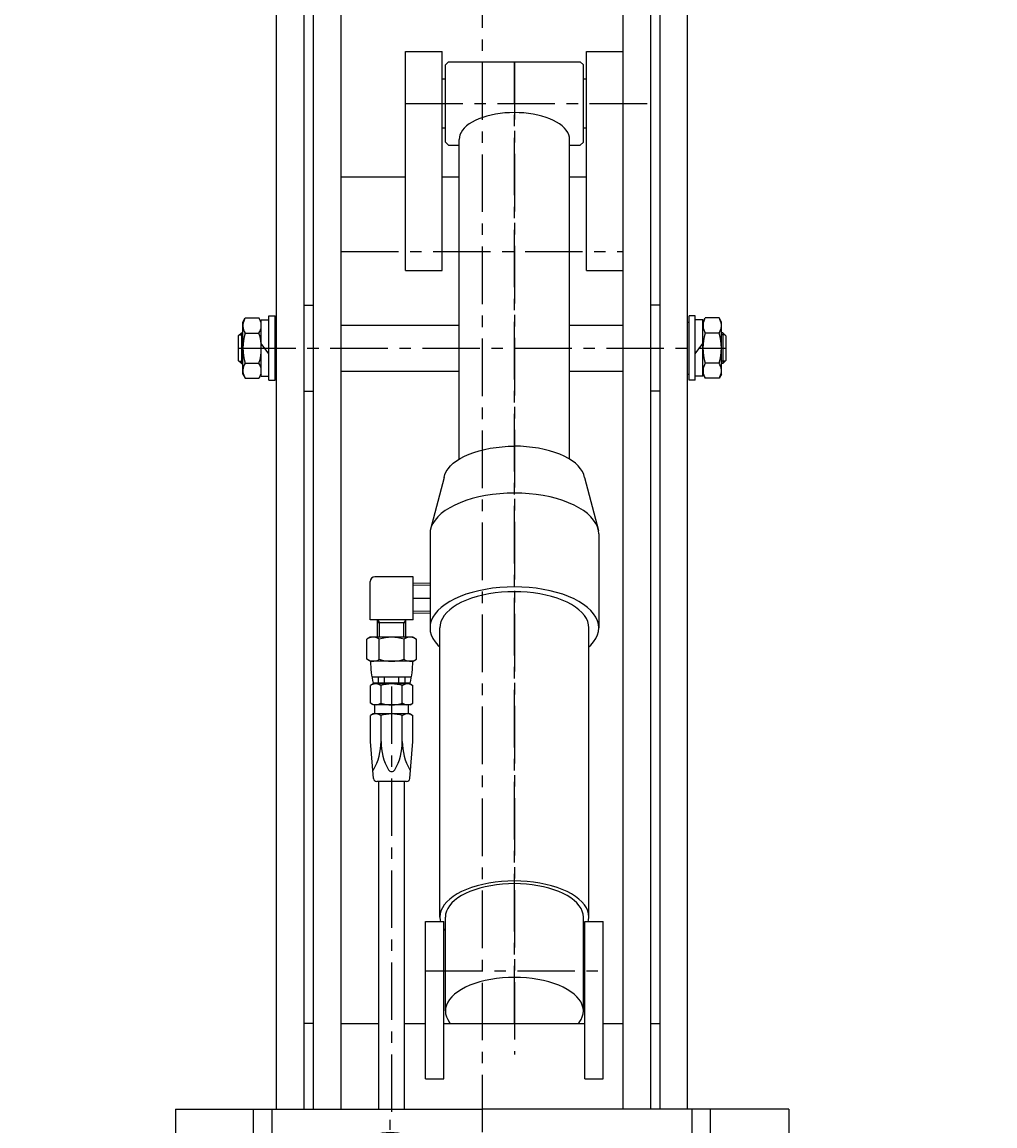
# Model space of a CAD drawing. Extents: x 99 to 3521, y 104 to 2453.
# Drawn here: x 644 to 961, y 831 to 1190 of the extents above; entities that cross this region are included whole.
import ezdxf
from ezdxf.enums import TextEntityAlignment as Align

# ---------------------------------------------------------------- set-up
doc = ezdxf.new("R2010")
doc.units = 0
doc.header["$LTSCALE"] = 15
doc.linetypes.add('CENTER', pattern=[2, 1.25, -0.25, 0.25, -0.25])
doc.layers.add('CSLAYER1', color=7, linetype='CONTINUOUS')
doc.styles.add('EASYDRAW_FONT', font='monotxt', dxfattribs={"height": 1, "bigfont": 'bigfont'})
doc.dimstyles.get("Standard").update_dxf_attribs({"dimtxt": 2.5, "dimasz": 2.5, "dimexe": 1.25, "dimexo": 0.625, "dimtad": 1, "dimcen": 2.5, "dimazin": 3, "dimtfac": 1, "dimtmove": 0, "dimatfit": 3})

# ---------------------------------------------------------------- blocks, each defined once
blk = doc.blocks.new('BLKF0000')
at = {"layer": 'CSLAYER1', "color": 3, "linetype": 'CONTINUOUS'}
for p, q in [((694.055581, 836.09176), (794.055581, 836.09176)), ((694.055581, 836.09176), (694.055581, 802.09176)), ((719.555581, 802.09176), (719.555581, 836.09176)), ((725.555581, 796.09176), (725.555581, 836.09176)), ((894.055581, 836.09176), (794.055581, 836.09176)), ((862.555581, 796.09176), (862.555581, 836.09176)), ((868.555581, 802.09176), (868.555581, 836.09176)), ((894.055581, 836.09176), (894.055581, 802.09176)), ((644.055581, 796.09176), (644.055581, 802.09176)), ((644.055581, 802.09176), (725.555581, 802.09176)), ((944.055581, 802.09176), (862.555581, 802.09176)), ((944.055581, 796.09176), (944.055581, 802.09176)), ((644.055581, 796.09176), (794.055581, 796.09176)), ((644.432294, 796.09176), (944.055581, 796.09176)), ((944.055581, 796.09176), (794.055581, 796.09176))]:
    blk.add_line(p, q, dxfattribs=at)
at = {"layer": 'CSLAYER1', "color": 5, "linetype": 'CENTER'}
for p, q in [((764.055581, 799.402197), (764.055581, 832.665516)), ((708.555581, 813.59176), (879.555581, 813.59176)), ((746.181635, 816.09176), (783.178592, 816.09176)), ((669.055581, 787.162399), (669.055581, 811.37236)), ((919.055581, 787.162399), (919.055581, 811.37236))]:
    blk.add_line(p, q, dxfattribs=at)
at = {"layer": 'CSLAYER1', "color": 3, "linetype": 'CONTINUOUS'}
blk.add_circle((764.055581, 816.09176), 12.5, dxfattribs=at)
blk = doc.blocks.new('BLKF0002')
at = {"layer": 'CSLAYER1', "color": 3, "linetype": 'CONTINUOUS'}
for p, q in [((782.055581, 1176.526897), (783.055581, 1177.526897)), ((783.055581, 1177.526897), (826.055581, 1177.526897)), ((826.055581, 1177.526897), (827.055581, 1176.526897)), ((782.055581, 1151.326897), (782.055581, 1176.526897)), ((827.055581, 1151.326897), (827.055581, 1176.526897)), ((782.055581, 1171.926897), (781.055581, 1171.926897)), ((828.055581, 1171.926897), (827.055581, 1171.926897)), ((792.985404, 1158.94672), (791.827659, 1158.432396)), ((794.231206, 1159.410168), (792.985404, 1158.94672)), ((795.555581, 1159.819211), (794.231206, 1159.410168)), ((796.948453, 1160.170738), (795.555581, 1159.819211)), ((798.399219, 1160.462074), (796.948453, 1160.170738)), ((799.896839, 1160.691), (798.399219, 1160.462074)), ((801.429914, 1160.855774), (799.896839, 1160.691)), ((802.986778, 1160.955143), (801.429914, 1160.855774)), ((804.555581, 1160.98835), (802.986778, 1160.955143)), ((806.124385, 1160.955143), (804.555581, 1160.98835)), ((807.681249, 1160.855774), (806.124385, 1160.955143)), ((809.214324, 1160.691), (807.681249, 1160.855774)), ((810.711944, 1160.462074), (809.214324, 1160.691)), ((812.16271, 1160.170738), (810.711944, 1160.462074)), ((813.555581, 1159.819211), (812.16271, 1160.170738)), ((814.879957, 1159.410168), (813.555581, 1159.819211)), ((816.125758, 1158.94672), (814.879957, 1159.410168)), ((817.283504, 1158.432396), (816.125758, 1158.94672)), ((782.055581, 1155.926897), (781.055581, 1155.926897)), ((787.641114, 1155.246441), (787.168917, 1154.520381)), ((788.242041, 1155.949786), (787.641114, 1155.246441)), ((788.967124, 1156.625064), (788.242041, 1155.949786)), ((789.810845, 1157.267134), (788.967124, 1156.625064)), ((790.766781, 1157.87111), (789.810845, 1157.267134)), ((791.827659, 1158.432396), (790.766781, 1157.87111)), ((818.344381, 1157.87111), (817.283504, 1158.432396)), ((819.300318, 1157.267134), (818.344381, 1157.87111)), ((820.144039, 1156.625064), (819.300318, 1157.267134)), ((820.869122, 1155.949786), (820.144039, 1156.625064)), ((821.470049, 1155.246441), (820.869122, 1155.949786)), ((821.942246, 1154.520381), (821.470049, 1155.246441)), ((828.055581, 1155.926897), (827.055581, 1155.926897)), ((786.624077, 1153.022348), (786.555581, 1152.261777)), ((786.555581, 1048.007196), (786.555581, 1152.261777)), ((786.829042, 1153.777131), (786.624077, 1153.022348)), ((787.168917, 1154.520381), (786.829042, 1153.777131)), ((822.282121, 1153.777131), (821.942246, 1154.520381)), ((822.487086, 1153.022348), (822.282121, 1153.777131)), ((822.555581, 1152.261777), (822.487086, 1153.022348)), ((822.555581, 1048.007196), (822.555581, 1152.770114)), ((782.055581, 1151.326897), (783.055581, 1150.326897)), ((783.055581, 1150.326897), (786.555581, 1150.326897)), ((822.555581, 1150.326897), (826.055581, 1150.326897)), ((826.055581, 1150.326897), (827.055581, 1151.326897)), ((793.055581, 1050.737144), (794.835361, 1051.186318)), ((794.835361, 1051.186318), (796.689118, 1051.55858)), ((796.689118, 1051.55858), (798.602743, 1051.851096)), ((798.602743, 1051.851096), (800.561673, 1052.061641)), ((800.561673, 1052.061641), (802.550999, 1052.188613)), ((802.550999, 1052.188613), (804.555581, 1052.231044)), ((806.560164, 1052.188613), (804.555581, 1052.231044)), ((808.54949, 1052.061641), (806.560164, 1052.188613)), ((810.508419, 1051.851096), (808.54949, 1052.061641)), ((812.422045, 1051.55858), (810.508419, 1051.851096)), ((814.275801, 1051.186318), (812.422045, 1051.55858)), ((816.055581, 1050.737144), (814.275801, 1051.186318)), ((784.636997, 1046.655734), (785.715084, 1047.476157)), ((785.715084, 1047.476157), (786.936559, 1048.247904)), ((786.936559, 1048.247904), (788.292125, 1048.965103)), ((788.292125, 1048.965103), (789.771466, 1049.622295)), ((789.771466, 1049.622295), (791.363323, 1050.214477)), ((791.363323, 1050.214477), (793.055581, 1050.737144)), ((817.747839, 1050.214477), (816.055581, 1050.737144)), ((819.339696, 1049.622295), (817.747839, 1050.214477)), ((820.819037, 1048.965103), (819.339696, 1049.622295)), ((822.174604, 1048.247904), (820.819037, 1048.965103)), ((823.396078, 1047.476157), (822.174604, 1048.247904)), ((824.474166, 1046.655734), (823.396078, 1047.476157)), ((781.905003, 1043.016708), (782.339287, 1043.966416)), ((782.339287, 1043.966416), (782.942651, 1044.89416)), ((782.942651, 1044.89416), (783.710502, 1045.792879)), ((783.710502, 1045.792879), (784.636997, 1046.655734)), ((825.400661, 1045.792879), (824.474166, 1046.655734)), ((826.168512, 1044.89416), (825.400661, 1045.792879)), ((826.771875, 1043.966416), (826.168512, 1044.89416)), ((827.20616, 1043.016708), (826.771875, 1043.966416)), ((781.643103, 1042.052264), (777.160227, 1024.763037)), ((781.643103, 1042.052264), (781.905003, 1043.016708)), ((827.46806, 1042.052264), (827.20616, 1043.016708)), ((827.46806, 1042.052264), (831.950936, 1024.763037)), ((797.438058, 1036.479033), (795.150028, 1036.129285)), ((799.780257, 1036.730772), (797.438058, 1036.479033)), ((802.158799, 1036.882585), (799.780257, 1036.730772)), ((804.555581, 1036.933319), (802.158799, 1036.882585)), ((806.952364, 1036.882585), (804.555581, 1036.933319)), ((809.330906, 1036.730772), (806.952364, 1036.882585)), ((811.673105, 1036.479033), (809.330906, 1036.730772)), ((813.961135, 1036.129285), (811.673105, 1036.479033)), ((785.110145, 1033.028389), (783.489359, 1032.170869)), ((786.878922, 1033.814161), (785.110145, 1033.028389)), ((788.782229, 1034.522206), (786.878922, 1033.814161)), ((790.805581, 1035.147134), (788.782229, 1034.522206)), ((792.933579, 1035.684189), (790.805581, 1035.147134)), ((795.150028, 1036.129285), (792.933579, 1035.684189)), ((816.177584, 1035.684189), (813.961135, 1036.129285)), ((818.305581, 1035.147134), (816.177584, 1035.684189)), ((820.328933, 1034.522206), (818.305581, 1035.147134)), ((822.232241, 1033.814161), (820.328933, 1034.522206)), ((824.001018, 1033.028389), (822.232241, 1033.814161)), ((825.621804, 1032.170869), (824.001018, 1033.028389)), ((779.632117, 1029.235513), (778.714034, 1028.160957)), ((780.739883, 1030.267186), (779.632117, 1029.235513)), ((782.0289, 1031.248127), (780.739883, 1030.267186)), ((783.489359, 1032.170869), (782.0289, 1031.248127)), ((827.082263, 1031.248127), (825.621804, 1032.170869)), ((828.37128, 1030.267186), (827.082263, 1031.248127)), ((829.479046, 1029.235513), (828.37128, 1030.267186)), ((830.397129, 1028.160957), (829.479046, 1029.235513)), ((777.473368, 1025.916178), (777.160227, 1024.763037)), ((777.992621, 1027.051698), (777.473368, 1025.916178)), ((778.714034, 1028.160957), (777.992621, 1027.051698)), ((831.118542, 1027.051698), (830.397129, 1028.160957)), ((831.637795, 1025.916178), (831.118542, 1027.051698)), ((831.950936, 1024.763037), (831.637795, 1025.916178)), ((777.160227, 1024.763037), (777.055581, 1023.601054)), ((777.055581, 1023.601054), (777.055581, 993.012158)), ((832.055581, 1023.601054), (831.950936, 1024.763037)), ((832.055581, 1023.601054), (832.055581, 993.012158)), ((757.555581, 995.625811), (757.555581, 1008.125811)), ((771.555581, 1009.625811), (759.055581, 1009.625811)), ((769.438608, 1009.625811), (759.672555, 1009.625811)), ((771.555581, 995.625811), (771.555581, 1009.623366)), ((777.055581, 1007.477597), (771.555581, 1007.575811)), ((790.805581, 1004.558238), (788.782229, 1003.93331)), ((792.933579, 1005.095293), (790.805581, 1004.558238)), ((795.150028, 1005.540389), (792.933579, 1005.095293)), ((796.244492, 1004.082558), (794.285958, 1003.689256)), ((797.438058, 1005.890137), (795.150028, 1005.540389)), ((798.266279, 1004.391608), (796.244492, 1004.082558)), ((799.780257, 1006.141876), (797.438058, 1005.890137)), ((800.335931, 1004.614054), (798.266279, 1004.391608)), ((802.158799, 1006.293689), (799.780257, 1006.141876)), ((802.437697, 1004.748202), (800.335931, 1004.614054)), ((804.555581, 1006.344423), (802.158799, 1006.293689)), ((804.555581, 1004.793032), (802.437697, 1004.748202)), ((806.952364, 1006.293689), (804.555581, 1006.344423)), ((806.673466, 1004.748202), (804.555581, 1004.793032)), ((808.775232, 1004.614054), (806.673466, 1004.748202)), ((809.330906, 1006.141876), (806.952364, 1006.293689)), ((810.844884, 1004.391608), (808.775232, 1004.614054)), ((811.673105, 1005.890137), (809.330906, 1006.141876)), ((812.866671, 1004.082558), (810.844884, 1004.391608)), ((813.961135, 1005.540389), (811.673105, 1005.890137)), ((814.825205, 1003.689256), (812.866671, 1004.082558)), ((816.177584, 1005.095293), (813.961135, 1005.540389)), ((818.305581, 1004.558238), (816.177584, 1005.095293)), ((820.328933, 1003.93331), (818.305581, 1004.558238)), ((782.0289, 1000.659231), (780.739883, 999.67829)), ((783.489359, 1001.581973), (782.0289, 1000.659231)), ((785.110145, 1002.439493), (783.489359, 1001.581973)), ((785.940701, 1000.584758), (784.650187, 999.76939)), ((786.878922, 1003.225265), (785.110145, 1002.439493)), ((787.372887, 1001.342494), (785.940701, 1000.584758)), ((788.782229, 1003.93331), (786.878922, 1003.225265)), ((788.935843, 1002.036831), (787.372887, 1001.342494)), ((790.617674, 1002.662485), (788.935843, 1002.036831)), ((792.405581, 1003.214694), (790.617674, 1002.662485)), ((794.285958, 1003.689256), (792.405581, 1003.214694)), ((816.705581, 1003.214694), (814.825205, 1003.689256)), ((818.493489, 1002.662485), (816.705581, 1003.214694)), ((820.17532, 1002.036831), (818.493489, 1002.662485)), ((821.738276, 1001.342494), (820.17532, 1002.036831)), ((822.232241, 1003.225265), (820.328933, 1003.93331)), ((823.170461, 1000.584758), (821.738276, 1001.342494)), ((824.001018, 1002.439493), (822.232241, 1003.225265)), ((824.460976, 999.76939), (823.170461, 1000.584758)), ((825.621804, 1001.581973), (824.001018, 1002.439493)), ((827.082263, 1000.659231), (825.621804, 1001.581973)), ((828.37128, 999.67829), (827.082263, 1000.659231)), ((777.055581, 997.774025), (771.555581, 997.675811)), ((778.714034, 997.572061), (777.992621, 996.462802)), ((779.632117, 998.646617), (778.714034, 997.572061)), ((780.739883, 999.67829), (779.632117, 998.646617)), ((781.721051, 997.041454), (781.083584, 996.061273)), ((782.532302, 997.990971), (781.721051, 997.041454)), ((783.511164, 998.902595), (782.532302, 997.990971)), ((784.650187, 999.76939), (783.511164, 998.902595)), ((825.599999, 998.902595), (824.460976, 999.76939)), ((826.578861, 997.990971), (825.599999, 998.902595)), ((827.390112, 997.041454), (826.578861, 997.990971)), ((828.027579, 996.061273), (827.390112, 997.041454)), ((829.479046, 998.646617), (828.37128, 999.67829)), ((830.397129, 997.572061), (829.479046, 998.646617)), ((831.118542, 996.462802), (830.397129, 997.572061)), ((771.555581, 995.625811), (757.555581, 995.625811)), ((759.955581, 989.925811), (759.955581, 995.625811)), ((769.155581, 989.925811), (769.155581, 995.625811)), ((777.160227, 994.174142), (777.055581, 993.012158)), ((777.473368, 995.327282), (777.160227, 994.174142)), ((777.992621, 996.462802), (777.473368, 995.327282)), ((780.34805, 994.038929), (780.255581, 993.012158)), ((780.624753, 995.057885), (780.34805, 994.038929)), ((781.083584, 996.061273), (780.624753, 995.057885)), ((828.48641, 995.057885), (828.027579, 996.061273)), ((828.763113, 994.038929), (828.48641, 995.057885)), ((828.855581, 993.012158), (828.763113, 994.038929)), ((831.637795, 995.327282), (831.118542, 996.462802)), ((831.950936, 994.174142), (831.637795, 995.327282)), ((832.055581, 993.012158), (831.950936, 994.174142)), ((757.555581, 989.925811), (756.472678, 989.300596)), ((771.555581, 989.925811), (757.555581, 989.925811)), ((771.555581, 989.925811), (772.638485, 989.300596)), ((777.055581, 993.012158), (777.160227, 991.850175)), ((777.160227, 991.850175), (777.473368, 990.697035)), ((777.473368, 990.697035), (777.992621, 989.561514)), ((780.255581, 898.699279), (780.255581, 993.012158)), ((828.855581, 898.699279), (828.855581, 993.012158)), ((831.118542, 989.561514), (831.637795, 990.697035)), ((831.637795, 990.697035), (831.950936, 991.850175)), ((831.950936, 991.850175), (832.055581, 993.012158)), ((756.472678, 982.751026), (756.472678, 989.300596)), ((760.51413, 982.751026), (760.51413, 989.300596)), ((768.597033, 982.751026), (768.597033, 989.300596)), ((772.638485, 982.751026), (772.638485, 989.300596)), ((777.992621, 989.561514), (778.714034, 988.452255)), ((778.714034, 988.452255), (779.632117, 987.3777)), ((779.632117, 987.3777), (780.255581, 986.797061)), ((828.855581, 986.797061), (829.479046, 987.3777)), ((829.479046, 987.3777), (830.397129, 988.452255)), ((830.397129, 988.452255), (831.118542, 989.561514)), ((757.555581, 982.125811), (756.472678, 982.751026)), ((771.555581, 982.125811), (772.638485, 982.751026)), ((771.555581, 982.125811), (757.555581, 982.125811)), ((770.987513, 976.925811), (758.12365, 976.925811)), ((760.208267, 974.925811), (760.208267, 976.925811)), ((762.190033, 974.925811), (762.190033, 976.925811)), ((766.92113, 974.925811), (766.92113, 976.925811)), ((768.902896, 974.925811), (768.902896, 976.925811)), ((758.555581, 974.725811), (757.627378, 974.189913)), ((757.627378, 968.46171), (757.627378, 974.189913)), ((770.555581, 974.925811), (758.555581, 974.925811)), ((770.555581, 974.725811), (758.555581, 974.725811)), ((761.09148, 974.725811), (761.09148, 974.925811)), ((761.09148, 968.46171), (761.09148, 974.189913)), ((768.019683, 974.725811), (768.019683, 974.925811)), ((768.019683, 968.46171), (768.019683, 974.189913)), ((770.555581, 974.725811), (771.483785, 974.189913)), ((771.483785, 968.46171), (771.483785, 974.189913)), ((758.555581, 967.925811), (757.627378, 968.46171)), ((770.555581, 967.925811), (771.483785, 968.46171)), ((758.555581, 964.925811), (757.627378, 964.389913)), ((770.555581, 967.925811), (758.555581, 967.925811)), ((770.555581, 964.925811), (758.555581, 964.925811)), ((759.055581, 964.925811), (759.055581, 967.925811)), ((770.055581, 964.925811), (770.055581, 967.925811)), ((770.555581, 964.925811), (771.483785, 964.389913)), ((757.627378, 955.925811), (757.627378, 964.389913)), ((761.09148, 955.925811), (761.09148, 964.389913)), ((768.019683, 955.925811), (768.019683, 964.389913)), ((771.483785, 955.925811), (771.483785, 964.389913)), ((758.6763, 943.839351), (757.627378, 955.925811)), ((770.434863, 943.839351), (771.483785, 955.925811)), ((769.438608, 942.925811), (759.672555, 942.925811)), ((760.405581, 836.09176), (760.405581, 942.925811)), ((768.705581, 836.09176), (768.705581, 942.925811)), ((804.555581, 910.480153), (802.437697, 910.435323)), ((806.673466, 910.435323), (804.555581, 910.480153)), ((787.372887, 907.029615), (785.940701, 906.271879)), ((788.935843, 907.723952), (787.372887, 907.029615)), ((790.09286, 907.055457), (788.645679, 906.412553)), ((790.617674, 908.349606), (788.935843, 907.723952)), ((791.650112, 907.634767), (790.09286, 907.055457)), ((792.405581, 908.901815), (790.617674, 908.349606)), ((793.305581, 908.146071), (791.650112, 907.634767)), ((794.285958, 909.376376), (792.405581, 908.901815)), ((795.046671, 908.58548), (793.305581, 908.146071)), ((796.244492, 909.769679), (794.285958, 909.376376)), ((796.860128, 908.949649), (795.046671, 908.58548)), ((798.266279, 910.078729), (796.244492, 909.769679)), ((798.732153, 909.235807), (796.860128, 908.949649)), ((800.335931, 910.301175), (798.266279, 910.078729)), ((800.648497, 909.441775), (798.732153, 909.235807)), ((802.437697, 910.435323), (800.335931, 910.301175)), ((802.594577, 909.565986), (800.648497, 909.441775)), ((804.555581, 909.607495), (802.594577, 909.565986)), ((806.516586, 909.565986), (804.555581, 909.607495)), ((808.462665, 909.441775), (806.516586, 909.565986)), ((808.775232, 910.301175), (806.673466, 910.435323)), ((810.37901, 909.235807), (808.462665, 909.441775)), ((810.844884, 910.078729), (808.775232, 910.301175)), ((812.251035, 908.949649), (810.37901, 909.235807)), ((812.866671, 909.769679), (810.844884, 910.078729)), ((814.064492, 908.58548), (812.251035, 908.949649)), ((814.825205, 909.376376), (812.866671, 909.769679)), ((815.805581, 908.146071), (814.064492, 908.58548)), ((816.705581, 908.901815), (814.825205, 909.376376)), ((817.461051, 907.634767), (815.805581, 908.146071)), ((818.493489, 908.349606), (816.705581, 908.901815)), ((819.018303, 907.055457), (817.461051, 907.634767)), ((820.17532, 907.723952), (818.493489, 908.349606)), ((820.465484, 906.412553), (819.018303, 907.055457)), ((821.738276, 907.029615), (820.17532, 907.723952)), ((823.170461, 906.271879), (821.738276, 907.029615)), ((782.532302, 903.678091), (781.721051, 902.728575)), ((783.511164, 904.589716), (782.532302, 903.678091)), ((784.163656, 903.30929), (783.412497, 902.430109)), ((784.650187, 905.45651), (783.511164, 904.589716)), ((785.07001, 904.153387), (784.163656, 903.30929)), ((785.940701, 906.271879), (784.650187, 905.45651)), ((786.12466, 904.955975), (785.07001, 904.153387)), ((787.319581, 905.710945), (786.12466, 904.955975)), ((788.645679, 906.412553), (787.319581, 905.710945)), ((821.791581, 905.710945), (820.465484, 906.412553)), ((822.986502, 904.955975), (821.791581, 905.710945)), ((824.041153, 904.153387), (822.986502, 904.955975)), ((824.460976, 905.45651), (823.170461, 906.271879)), ((824.947507, 903.30929), (824.041153, 904.153387)), ((825.599999, 904.589716), (824.460976, 905.45651)), ((825.698665, 902.430109), (824.947507, 903.30929)), ((826.578861, 903.678091), (825.599999, 904.589716)), ((827.390112, 902.728575), (826.578861, 903.678091)), ((780.34805, 899.72605), (780.255581, 898.699279)), ((780.624753, 900.745006), (780.34805, 899.72605)), ((781.083584, 901.748393), (780.624753, 900.745006)), ((781.721051, 902.728575), (781.083584, 901.748393)), ((782.397407, 900.593471), (782.141201, 899.649993)), ((782.82225, 901.522533), (782.397407, 900.593471)), ((783.412497, 902.430109), (782.82225, 901.522533)), ((826.288913, 901.522533), (825.698665, 902.430109)), ((826.713756, 900.593471), (826.288913, 901.522533)), ((826.969962, 899.649993), (826.713756, 900.593471)), ((828.027579, 901.748393), (827.390112, 902.728575)), ((828.48641, 900.745006), (828.027579, 901.748393)), ((828.763113, 899.72605), (828.48641, 900.745006)), ((828.855581, 898.699279), (828.763113, 899.72605)), ((780.255581, 898.699279), (780.34805, 897.672508)), ((780.34805, 897.672508), (780.453342, 897.284773)), ((782.141201, 899.649993), (782.055581, 898.699279)), ((782.055581, 868.110383), (782.055581, 898.699279)), ((827.055581, 898.699279), (826.969962, 899.649993)), ((827.055581, 868.110383), (827.055581, 898.699279)), ((828.657821, 897.284773), (828.763113, 897.672508)), ((828.763113, 897.672508), (828.855581, 898.699279)), ((781.555581, 894.924412), (781.721051, 894.669983)), ((781.721051, 894.669983), (782.055581, 894.278437)), ((827.055581, 894.278437), (827.390112, 894.669983)), ((827.390112, 894.669983), (827.555581, 894.924412)), ((796.860128, 878.360753), (795.046671, 877.996584)), ((798.732153, 878.646911), (796.860128, 878.360753)), ((800.648497, 878.852879), (798.732153, 878.646911)), ((802.594577, 878.97709), (800.648497, 878.852879)), ((804.555581, 879.018599), (802.594577, 878.97709)), ((806.516586, 878.97709), (804.555581, 879.018599)), ((808.462665, 878.852879), (806.516586, 878.97709)), ((810.37901, 878.646911), (808.462665, 878.852879)), ((812.251035, 878.360753), (810.37901, 878.646911)), ((814.064492, 877.996584), (812.251035, 878.360753)), ((787.319581, 875.122049), (786.12466, 874.367079)), ((788.645679, 875.823657), (787.319581, 875.122049)), ((790.09286, 876.466562), (788.645679, 875.823657)), ((791.650112, 877.045871), (790.09286, 876.466562)), ((793.305581, 877.557175), (791.650112, 877.045871)), ((795.046671, 877.996584), (793.305581, 877.557175)), ((815.805581, 877.557175), (814.064492, 877.996584)), ((817.461051, 877.045871), (815.805581, 877.557175)), ((819.018303, 876.466562), (817.461051, 877.045871)), ((820.465484, 875.823657), (819.018303, 876.466562)), ((821.791581, 875.122049), (820.465484, 875.823657)), ((822.986502, 874.367079), (821.791581, 875.122049)), ((782.82225, 870.933637), (782.397407, 870.004575)), ((783.412497, 871.841213), (782.82225, 870.933637)), ((784.163656, 872.720394), (783.412497, 871.841213)), ((785.07001, 873.564491), (784.163656, 872.720394)), ((786.12466, 874.367079), (785.07001, 873.564491)), ((824.041153, 873.564491), (822.986502, 874.367079)), ((824.947507, 872.720394), (824.041153, 873.564491)), ((825.698665, 871.841213), (824.947507, 872.720394)), ((826.288913, 870.933637), (825.698665, 871.841213)), ((826.713756, 870.004575), (826.288913, 870.933637)), ((782.141201, 869.061097), (782.055581, 868.110383)), ((782.055581, 868.110383), (782.141201, 867.159669)), ((782.397407, 870.004575), (782.141201, 869.061097)), ((826.969962, 869.061097), (826.713756, 870.004575)), ((827.055581, 868.110383), (826.969962, 869.061097)), ((826.969962, 867.159669), (827.055581, 868.110383)), ((782.141201, 867.159669), (782.397407, 866.216191)), ((782.397407, 866.216191), (782.82225, 865.287129)), ((782.82225, 865.287129), (783.412497, 864.379553)), ((783.412497, 864.379553), (783.598903, 864.161378)), ((825.51226, 864.161378), (825.698665, 864.379553)), ((825.698665, 864.379553), (826.288913, 865.287129)), ((826.288913, 865.287129), (826.713756, 866.216191)), ((826.713756, 866.216191), (826.969962, 867.159669))]:
    blk.add_line(p, q, dxfattribs=at)
at = {"layer": 'CSLAYER1', "color": 5, "linetype": 'CENTER'}
for p, q in [((804.555581, 1177.526897), (804.555581, 853.891701)), ((777.055581, 1002.625811), (771.555581, 1002.625811)), ((764.555581, 835.170015), (764.555581, 977.262003)), ((775.555581, 881.21991), (833.555581, 881.21991))]:
    blk.add_line(p, q, dxfattribs=at)
at = {"layer": 'CSLAYER1', "color": 4, "linetype": 'CONTINUOUS'}
for p, q in [((777.055581, 1006.777485), (771.543083, 1006.875923)), ((777.055581, 998.474137), (771.543083, 998.3757)), ((759.955581, 995.625811), (760.555581, 994.586581)), ((769.155581, 994.586581), (759.955581, 994.586581)), ((760.555581, 989.925811), (760.555581, 994.586581)), ((769.155581, 995.625811), (768.555581, 994.586581)), ((768.555581, 989.925811), (768.555581, 994.586581))]:
    blk.add_line(p, q, dxfattribs=at)
at = {"layer": 'CSLAYER1', "color": 3, "linetype": 'CONTINUOUS'}
for centre, radius, start, end in [((759.055581, 1008.125811), 1.5, 90, 180), ((758.493404, 986.374182), 3.556295, 55.374431, 115.374431), ((764.555581, 976.551026), 13.374785, 90, 107.587954), ((764.555581, 976.551026), 13.374785, 72.412046, 90), ((770.617759, 986.374182), 3.556295, 64.625569, 124.625569), ((758.493404, 985.67744), 3.556295, 244.625569, 304.625569), ((764.555581, 995.500596), 13.374785, 252.412046, 270), ((764.555581, 995.500596), 13.374785, 270, 287.587954), ((770.617759, 985.67744), 3.556295, 235.374431, 295.374431), ((787.243352, 982.168032), 29.5878, 180.08176, 194.168273), ((741.867811, 982.168032), 29.5878, 345.831727, 359.91824), ((759.359429, 971.659883), 3.066114, 56.143645, 115.804157), ((764.555581, 963.26171), 11.464102, 90, 107.821405), ((764.555581, 963.26171), 11.464102, 72.178595, 90), ((769.751734, 971.659883), 3.066114, 64.195843, 123.856355), ((759.359429, 970.99174), 3.066114, 244.195843, 303.856355), ((764.555581, 979.389913), 11.464102, 252.178595, 270), ((764.555581, 979.389913), 11.464102, 270, 287.821405), ((769.751734, 970.99174), 3.066114, 236.143645, 295.804157), ((759.359429, 961.859883), 3.066114, 56.143645, 115.804157), ((764.555581, 953.46171), 11.464102, 90, 107.821405), ((764.555581, 953.46171), 11.464102, 72.178595, 90), ((769.751734, 961.859883), 3.066114, 64.195843, 123.856355), ((742.44989, 955.925811), 18.64159, 330.443788, 360), ((779.73307, 955.925811), 18.64159, 180, 209.556212), ((749.378093, 955.925811), 18.64159, 330.443788, 360), ((786.661273, 955.925811), 18.64159, 180, 209.556212), ((757.627378, 947.365665), 1.217263, 312.405783, 329.421532), ((764.555581, 947.365665), 1.217263, 210.578468, 270), ((764.555581, 947.365665), 1.217263, 270, 329.421532), ((771.483785, 947.365665), 1.217263, 210.578468, 227.594217), ((759.672555, 943.925811), 1, 184.959979, 270), ((769.438608, 943.925811), 1, 270, 355.040021)]:
    blk.add_arc(centre, radius, start, end, dxfattribs=at)
at = {"layer": 'CSLAYER1', "color": 3}
blk.add_point((804.555581, 1163.926897), dxfattribs=at)
blk = doc.blocks.new('*D0002')
at = {"layer": 'CSLAYER1', "color": 5, "linetype": 'CONTINUOUS'}
for p, q in [((1029.149372, 802.09176), (1029.149372, 866.53188)), ((1029.149372, 802.09176), (1021.384801, 831.069535)), ((1029.149372, 802.09176), (1036.913943, 831.069535)), ((952.055581, 802.09176), (1037.149372, 802.09176)), ((1029.149372, 796.09176), (1029.149372, 802.09176)), ((952.055581, 796.09176), (1037.149372, 796.09176)), ((1029.149372, 796.09176), (1021.384801, 767.113986)), ((1029.149372, 775.427541), (1029.149372, 796.09176)), ((1029.149372, 796.09176), (1036.913943, 767.113986))]:
    blk.add_line(p, q, dxfattribs=at)
at = {"layer": 'CSLAYER1', "color": 3, "style": 'EASYDRAW_FONT', "width": 1.125}
blk.add_text('6', height=40, rotation=90, dxfattribs=at).set_placement((1021.149414, 831.311768), (1021.149414, 861.311768), align=Align.FIT)

msp = doc.modelspace()

# ---------------------------------------------------------------- linework, layer by layer
at = {"layer": 'CSLAYER1', "color": 5, "linetype": 'CENTER'}
msp.add_line((794.055581, 1447.32871), (794.055581, 796.09176), dxfattribs=at)
at = {"layer": 'CSLAYER1', "color": 3, "linetype": 'CONTINUOUS'}
for p, q in [((739.055581, 836.09176), (739.055581, 1377.655432)), ((748.055581, 836.09176), (748.055581, 1377.655432)), ((840.055581, 836.09176), (840.055581, 1377.655432)), ((849.055581, 836.09176), (849.055581, 1377.655432)), ((727.055581, 836.09176), (727.055581, 1362.885777)), ((736.055581, 836.09176), (736.055581, 1363.355432)), ((852.055581, 836.09176), (852.055581, 1363.355432)), ((861.055581, 836.09176), (861.055581, 1362.885777)), ((769.055581, 1180.926897), (781.055581, 1180.926897)), ((769.055581, 1109.536995), (769.055581, 1180.926897)), ((781.055581, 1109.536995), (781.055581, 1180.926897)), ((828.055581, 1109.536995), (828.055581, 1180.926897)), ((828.055581, 1180.926897), (840.055581, 1180.926897)), ((748.055581, 1140.048202), (769.055581, 1140.048202)), ((781.055581, 1140.048202), (786.555581, 1140.048202)), ((822.555581, 1140.048202), (828.055581, 1140.048202)), ((769.055581, 1109.536995), (781.055581, 1109.536995)), ((828.055581, 1109.536995), (840.055581, 1109.536995)), ((736.055581, 1098.20483), (739.055581, 1098.20483)), ((852.055581, 1098.20483), (849.055581, 1098.20483)), ((716.055581, 1092.70483), (716.814771, 1094.019785)), ((716.814771, 1094.019785), (721.296392, 1094.019785)), ((722.055581, 1092.70483), (721.296392, 1094.019785)), ((724.555581, 1073.70483), (724.555581, 1094.70483)), ((724.555581, 1094.70483), (726.555581, 1094.70483)), ((726.555581, 1073.70483), (726.555581, 1094.70483)), ((861.555581, 1073.70483), (861.555581, 1094.70483)), ((863.555581, 1094.70483), (861.555581, 1094.70483)), ((863.555581, 1073.70483), (863.555581, 1094.70483)), ((866.055581, 1092.70483), (866.814771, 1094.019785)), ((871.296392, 1094.019785), (866.814771, 1094.019785)), ((872.055581, 1092.70483), (871.296392, 1094.019785)), ((716.055581, 1075.70483), (716.055581, 1092.70483)), ((722.055581, 1075.00483), (722.055581, 1093.40483)), ((722.055581, 1093.40483), (724.555581, 1093.40483)), ((727.055581, 1092.70483), (726.555581, 1092.70483)), ((748.055581, 1091.70483), (786.555581, 1091.70483)), ((822.555581, 1091.70483), (840.055581, 1091.70483)), ((861.055581, 1092.70483), (861.555581, 1092.70483)), ((866.055581, 1093.40483), (863.555581, 1093.40483)), ((866.055581, 1075.00483), (866.055581, 1093.40483)), ((872.055581, 1075.70483), (872.055581, 1092.70483)), ((715.555581, 1089.20483), (714.555581, 1088.20483)), ((714.555581, 1088.20483), (714.555581, 1080.20483)), ((714.855581, 1088.50483), (716.055581, 1088.50483)), ((715.555581, 1089.20483), (716.055581, 1089.20483)), ((715.555581, 1089.20483), (715.555581, 1079.20483)), ((716.814771, 1089.112307), (721.296392, 1089.112307)), ((871.296392, 1089.112307), (866.814771, 1089.112307)), ((872.555581, 1089.20483), (872.055581, 1089.20483)), ((873.255581, 1088.50483), (872.055581, 1088.50483)), ((872.555581, 1089.20483), (873.555581, 1088.20483)), ((872.555581, 1089.20483), (872.555581, 1079.20483)), ((873.555581, 1088.20483), (873.555581, 1080.20483)), ((724.555581, 1082.303382), (722.055581, 1085.672948)), ((863.555581, 1082.303382), (866.055581, 1085.672948)), ((715.555581, 1079.20483), (714.555581, 1080.20483)), ((714.855581, 1079.90483), (716.055581, 1079.90483)), ((873.255581, 1079.90483), (872.055581, 1079.90483)), ((872.555581, 1079.20483), (873.555581, 1080.20483)), ((715.555581, 1079.20483), (716.055581, 1079.20483)), ((716.814771, 1079.297353), (721.296392, 1079.297353)), ((748.055581, 1076.70483), (786.555581, 1076.70483)), ((822.555581, 1076.70483), (840.055581, 1076.70483)), ((871.296392, 1079.297353), (866.814771, 1079.297353)), ((872.555581, 1079.20483), (872.055581, 1079.20483)), ((716.055581, 1075.70483), (716.814771, 1074.389875)), ((716.814771, 1074.389875), (721.296392, 1074.389875)), ((722.055581, 1075.70483), (721.296392, 1074.389875)), ((722.055581, 1075.00483), (724.555581, 1075.00483)), ((724.555581, 1073.70483), (726.555581, 1073.70483)), ((727.055581, 1075.70483), (726.555581, 1075.70483)), ((861.055581, 1075.70483), (861.555581, 1075.70483)), ((863.555581, 1073.70483), (861.555581, 1073.70483)), ((866.055581, 1075.00483), (863.555581, 1075.00483)), ((866.055581, 1075.70483), (866.814771, 1074.389875)), ((871.296392, 1074.389875), (866.814771, 1074.389875)), ((872.055581, 1075.70483), (871.296392, 1074.389875)), ((736.055581, 1070.20483), (739.055581, 1070.20483)), ((852.055581, 1070.20483), (849.055581, 1070.20483)), ((775.555581, 897.21991), (781.555581, 897.21991)), ((775.555581, 845.977246), (775.555581, 897.21991)), ((781.555581, 845.977246), (781.555581, 897.21991)), ((827.555581, 845.977246), (827.555581, 897.21991)), ((827.555581, 897.21991), (833.555581, 897.21991)), ((833.555581, 845.977246), (833.555581, 897.21991)), ((739.055581, 864.018117), (736.055581, 864.018117)), ((748.055581, 864.018117), (760.405581, 864.018117)), ((768.705581, 864.018117), (775.555581, 864.018117)), ((781.555581, 864.018117), (827.555581, 864.018117)), ((833.555581, 864.018117), (840.055581, 864.018117)), ((849.055581, 864.018117), (852.055581, 864.018117)), ((775.555581, 845.977246), (781.555581, 845.977246)), ((827.555581, 845.977246), (833.555581, 845.977246))]:
    msp.add_line(p, q, dxfattribs=at)
at = {"layer": 'CSLAYER1', "color": 6, "linetype": 'CENTER'}
for p, q in [((804.555581, 864.018117), (804.555581, 1177.526897)), ((769.055581, 1163.926897), (849.055581, 1163.926897)), ((748.055581, 1115.748202), (840.055581, 1115.748202)), ((714.555581, 1084.20483), (873.555581, 1084.20483)), ((775.555581, 881.21991), (833.555581, 881.21991))]:
    msp.add_line(p, q, dxfattribs=at)
at = {"layer": 'CSLAYER1', "color": 3, "linetype": 'CONTINUOUS'}
for centre, radius, start, end in [((720.396506, 1091.566046), 4.341619, 152.519223, 214.413868), ((717.714657, 1091.566046), 4.341619, -34.413868, 27.480777), ((870.396506, 1091.566046), 4.341619, 152.519223, 214.413868), ((867.714657, 1091.566046), 4.341619, -34.413868, 27.480777), ((732.296392, 1084.20483), 16.240811, 162.412046, 197.587954), ((705.814771, 1084.20483), 16.240811, -17.587954, 17.587954), ((882.296392, 1084.20483), 16.240811, 162.412046, 197.587954), ((855.814771, 1084.20483), 16.240811, -17.587954, 17.587954), ((720.396506, 1076.843614), 4.341619, 145.586132, 207.480777), ((717.714657, 1076.843614), 4.341619, -27.480777, 34.413868), ((870.396506, 1076.843614), 4.341619, 145.586132, 207.480777), ((867.714657, 1076.843614), 4.341619, -27.480777, 34.413868)]:
    msp.add_arc(centre, radius, start, end, dxfattribs=at)

# ---------------------------------------------------------------- block references
at = {"layer": 'CSLAYER1'}
for name in ['BLKF0002', 'BLKF0000']:
    msp.add_blockref(name, (0, 0), dxfattribs=at)

# ---------------------------------------------------------------- dimensions: what is measured, and where the dimension line sits
at = {"layer": 'CSLAYER1', "color": 3}
dim = msp.add_aligned_dim(p1=(942.055581, 796.09176), p2=(942.055581, 802.09176), distance=-87.093791, dimstyle='Standard', dxfattribs=at)
dim.commit()
dim.dimension.update_dxf_attribs({"geometry": '*D0002', "text_midpoint": (1021.149414, 846.311768)})

doc.saveas('drawing.dxf')
